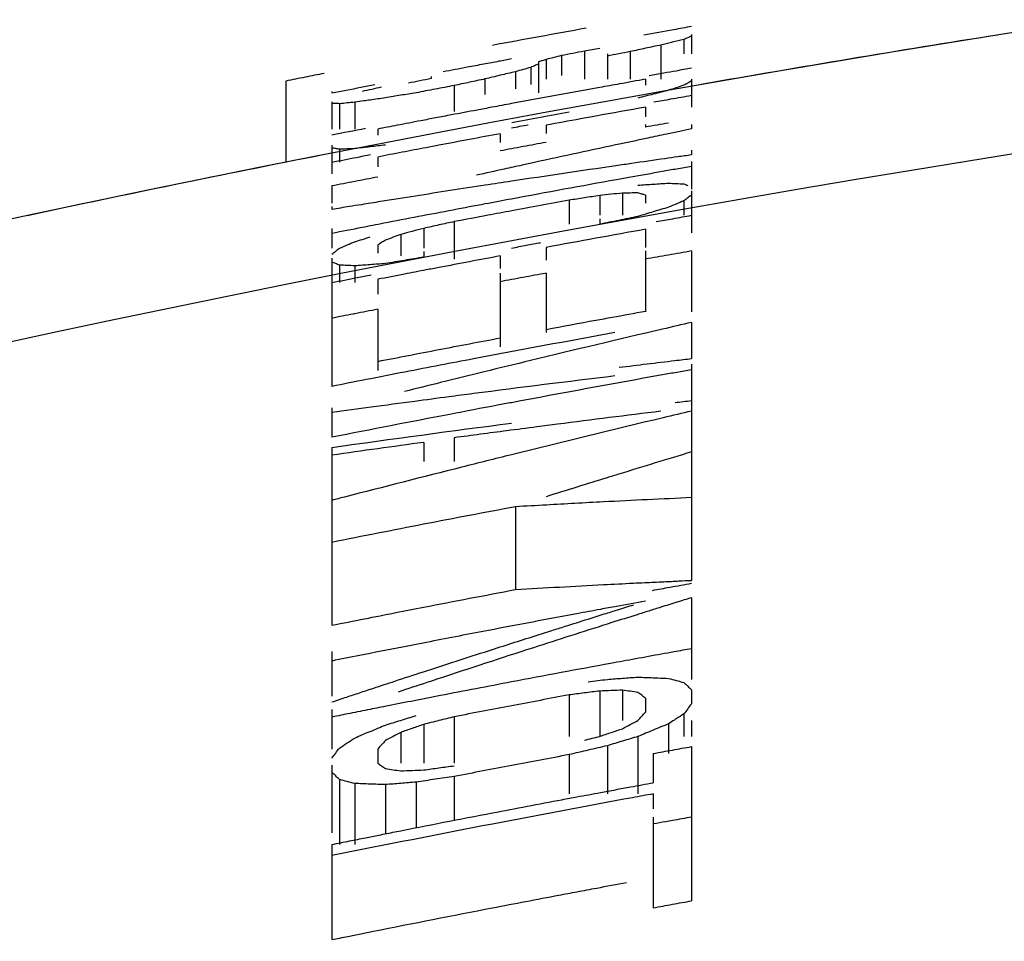
# Model space of a CAD drawing. Units: inches. Extents: x 2 to 13.3, y -4.6 to 11.7.
# Drawn here: x 12.8 to 12.9, y 10.7 to 10.8 of the extents above; entities that cross this region are included whole.
import ezdxf

# ---------------------------------------------------------------- set-up
doc = ezdxf.new("R2010")
doc.units = ezdxf.units.IN
doc.header["$LTSCALE"] = 1.21
doc.header["$MEASUREMENT"] = 0
doc.header["$PDMODE"] = 3
doc.header["$PDSIZE"] = 0.3125
doc.layers.get('0').update_dxf_attribs({"linetype": 'CONTINUOUS'})
doc.layers.get('Defpoints').update_dxf_attribs({"linetype": 'CONTINUOUS'})
doc.layers.add('AXIS', color=7, linetype='CONTINUOUS')
doc.layers.add('SURFACES', color=7, linetype='CONTINUOUS')
doc.styles.get("Standard").update_dxf_attribs({"font": 'txt', "width": 0.8})
doc.dimstyles.get("Standard").update_dxf_attribs({"dimtxt": 0.15625, "dimasz": 0.1875, "dimexe": 0.18, "dimexo": 0.0625, "dimgap": 0.09, "dimtad": 0, "dimtih": 1, "dimtoh": 1, "dimzin": 4, "dimdsep": 46, "dimtxsty": 'Standard', "dimcen": 0.09, "dimadec": 0, "dimazin": 0, "dimtp": 0.01, "dimtm": 0.01, "dimtfac": 1, "dimtofl": 0, "dimtmove": 0, "dimatfit": 3, "dimfxl": 0, "dimtolj": 1, "dimtzin": 4, "dimarcsym": 0})

# ---------------------------------------------------------------- blocks, each defined once
blk = doc.blocks.new('*D1')
at = {"color": 0, "lineweight": 0}
for p, q in [((10.64369, 7.81024), (10.64369, 11.62142)), ((13.27902, 11.11844), (13.27902, 11.62142)), ((10.83119, 11.49642), (11.57136, 11.49642)), ((13.09152, 11.49642), (12.35136, 11.49642))]:
    blk.add_line(p, q, dxfattribs=at)
for points in [[(10.83119, 11.52767), (10.83119, 11.46517), (10.64369, 11.49642)], [(13.09152, 11.52767), (13.09152, 11.46517), (13.27902, 11.49642)]]:
    blk.add_solid(points, dxfattribs=at)
at = {"layer": 'Defpoints', "color": 0, "lineweight": 0}
for p in [(10.64369, 11.49642), (13.27902, 10.81844), (10.64369, 7.51024)]:
    blk.add_point(p, dxfattribs=at)
at = {"color": 0, "lineweight": 0, "insert": (11.96136, 11.49642), "char_height": 0.25, "attachment_point": 5}
blk.add_mtext('\\A1;2.64', dxfattribs=at)

msp = doc.modelspace()

# ---------------------------------------------------------------- linework, layer by layer
at = {"color": 7, "linetype": 'Continuous'}
for start, end in [(99.00335, 99.93919), (101.14316, 102.07944)]:
    msp.add_arc((13.29222, 8.55079), 2.3, start, end, dxfattribs=at)
for points, start_tangent, end_tangent in [([(12.88409, 10.78717), (12.88827, 10.78793)], (1.967746, 0.357739), (1.968408, 0.354075)), ([(12.87583, 10.78565), (12.88205, 10.7868)], (1.966415, 0.364984), (1.967419, 0.359531)), ([(12.88205, 10.7868), (12.88409, 10.78717)], (1.967419, 0.359531), (1.967746, 0.357739)), ([(12.86242, 10.78312), (12.87008, 10.78458)], (1.964198, 0.376733), (1.965474, 0.370018)), ([(12.85476, 10.78164), (12.86242, 10.78312)], (1.962899, 0.383443), (1.964198, 0.376733)), ([(12.872, 10.75311), (12.883, 10.75372)], (1.996561, 0.117242), (1.997288, 0.104117)), ([(12.883, 10.75372), (12.88674, 10.75391)], (1.997288, 0.104117), (1.997515, 0.099661)), ([(12.88674, 10.75391), (12.88816, 10.75398)], (1.997515, 0.099661), (1.997599, 0.09797)), ([(12.88816, 10.75398), (12.89055, 10.75409)], (1.997599, 0.09797), (1.997737, 0.095115)), ([(12.89055, 10.75409), (12.89244, 10.75418)], (1.997737, 0.095115), (1.997843, 0.092867)), ([(12.89244, 10.75418), (12.89402, 10.75426)], (1.997843, 0.092867), (1.997929, 0.090987)), ([(12.8605, 10.7509), (12.872, 10.75311)], (1.96318, 0.381998), (1.965132, 0.371831)), ([(12.8531, 10.74945), (12.85701, 10.75022)], (1.961895, 0.388546), (1.962577, 0.385087)), ([(12.85701, 10.75022), (12.8605, 10.7509)], (1.962577, 0.385087), (1.96318, 0.381998)), ([(12.84902, 10.74864), (12.8531, 10.74945)], (1.961177, 0.392155), (1.961895, 0.388546)), ([(12.88216, 10.71578), (12.88589, 10.71647)], (1.966014, 0.367137), (1.966635, 0.363793)), ([(12.87742, 10.71489), (12.87969, 10.71531)], (1.965217, 0.371378), (1.965601, 0.369341)), ([(12.87969, 10.71531), (12.88216, 10.71578)], (1.965601, 0.369341), (1.966014, 0.367137)), ([(12.86911, 10.7133), (12.87742, 10.71489)], (1.963798, 0.378812), (1.965217, 0.371378)), ([(12.89162, 10.71375), (12.89402, 10.71418)], (1.967502, 0.359074), (1.967893, 0.35693)), ([(12.85423, 10.71038), (12.86911, 10.7133)], (1.961184, 0.392121), (1.963798, 0.378812)), ([(12.88923, 10.71331), (12.89162, 10.71375)], (1.96711, 0.361218), (1.967502, 0.359074)), ([(12.85264, 10.71006), (12.85423, 10.71038)], (1.960898, 0.393546), (1.961184, 0.392121)), ([(12.84902, 10.70933), (12.85101, 10.70973)], (1.960245, 0.396785), (1.960606, 0.394999)), ([(12.85101, 10.70973), (12.85264, 10.71006)], (1.960606, 0.394999), (1.960898, 0.393546))]:
    msp.add_spline(points, degree=3, dxfattribs=dict(at, start_tangent=start_tangent, end_tangent=end_tangent))
at = {"layer": 'AXIS', "color": 7, "linetype": 'Continuous'}
for p, q in [((12.89402, 10.82253), (12.89402, 10.82011)), ((12.89019, 10.82121), (12.89019, 10.81693)), ((12.89306, 10.82191), (12.89306, 10.82011)), ((12.88061, 10.82044), (12.88061, 10.81693)), ((12.88349, 10.82011), (12.88349, 10.81693)), ((12.88636, 10.82038), (12.88636, 10.81693)), ((12.87487, 10.81909), (12.87487, 10.81523)), ((12.87583, 10.8194), (12.87583, 10.81693)), ((12.87774, 10.81988), (12.87774, 10.81739)), ((12.872, 10.81787), (12.872, 10.81571)), ((12.87391, 10.81841), (12.87391, 10.81625)), ((12.84327, 10.8167), (12.84327, 10.80651)), ((12.86146, 10.81726), (12.86146, 10.81702)), ((12.86817, 10.81696), (12.86817, 10.81503)), ((12.88827, 10.81693), (12.88827, 10.81618)), ((12.89402, 10.81693), (12.89402, 10.81343)), ((12.84902, 10.8154), (12.84902, 10.81529)), ((12.86434, 10.81614), (12.86434, 10.8129)), ((12.84902, 10.8141), (12.84902, 10.8107)), ((12.84998, 10.81387), (12.84998, 10.8107)), ((12.85189, 10.81405), (12.85189, 10.8107)), ((12.88827, 10.81343), (12.88827, 10.81222)), ((12.85476, 10.8107), (12.85476, 10.80992)), ((12.87008, 10.81012), (12.87008, 10.80903)), ((12.87583, 10.81118), (12.87583, 10.81013)), ((12.88827, 10.81125), (12.88827, 10.81094)), ((12.89402, 10.81125), (12.89402, 10.81071)), ((12.84902, 10.8087), (12.84902, 10.80511)), ((12.84998, 10.80817), (12.84998, 10.80656)), ((12.89402, 10.80805), (12.89402, 10.80746)), ((12.85476, 10.8072), (12.85476, 10.80598)), ((12.89402, 10.80665), (12.89402, 10.8032)), ((12.84902, 10.80358), (12.84902, 10.80141)), ((12.89402, 10.80296), (12.89402, 10.79772)), ((12.8787, 10.8018), (12.8787, 10.79879)), ((12.88253, 10.80239), (12.88253, 10.79991)), ((12.8854, 10.80269), (12.8854, 10.79991)), ((12.88827, 10.80244), (12.88827, 10.80143)), ((12.89306, 10.80172), (12.89306, 10.79991)), ((12.84902, 10.80103), (12.84902, 10.80065)), ((12.86434, 10.79912), (12.86434, 10.79444)), ((12.88253, 10.79949), (12.88253, 10.79879)), ((12.84902, 10.79826), (12.84902, 10.7958)), ((12.86051, 10.79828), (12.86051, 10.7958)), ((12.88827, 10.79817), (12.88827, 10.7959)), ((12.85763, 10.79751), (12.85763, 10.79483)), ((12.85476, 10.79619), (12.85476, 10.79518)), ((12.86051, 10.79538), (12.86051, 10.79468)), ((12.87583, 10.7959), (12.87583, 10.79431)), ((12.88827, 10.79545), (12.88827, 10.78782)), ((12.89402, 10.79545), (12.89402, 10.78782)), ((12.84902, 10.79456), (12.84902, 10.77852)), ((12.87008, 10.79483), (12.87008, 10.79324)), ((12.84998, 10.79368), (12.84998, 10.7915)), ((12.85189, 10.79359), (12.85189, 10.7915)), ((12.85476, 10.79191), (12.85476, 10.79007)), ((12.87008, 10.79268), (12.87008, 10.78345)), ((12.87583, 10.79268), (12.87583, 10.78524)), ((12.85476, 10.78816), (12.85476, 10.7805)), ((12.89402, 10.78652), (12.89402, 10.782)), ((12.89402, 10.7813), (12.89402, 10.75426)), ((12.84902, 10.77585), (12.84902, 10.77215)), ((12.86434, 10.77209), (12.86434, 10.76911)), ((12.84902, 10.77088), (12.84902, 10.74864)), ((12.86051, 10.77151), (12.86051, 10.76911)), ((12.872, 10.76346), (12.872, 10.75311)), ((12.89402, 10.75209), (12.89402, 10.74188)), ((12.84902, 10.74537), (12.84902, 10.73976)), ((12.8787, 10.73993), (12.8787, 10.73474)), ((12.88253, 10.74042), (12.88253, 10.73474)), ((12.8854, 10.74052), (12.8854, 10.73673)), ((12.89402, 10.74057), (12.89402, 10.73883)), ((12.88827, 10.73953), (12.88827, 10.73779)), ((12.84902, 10.73811), (12.84902, 10.73316)), ((12.89306, 10.73755), (12.89306, 10.73474)), ((12.86051, 10.73624), (12.86051, 10.73141)), ((12.86434, 10.7372), (12.86434, 10.73141)), ((12.89115, 10.73632), (12.89115, 10.73261)), ((12.89402, 10.73673), (12.89402, 10.73474)), ((12.85763, 10.73525), (12.85763, 10.73141)), ((12.88732, 10.73473), (12.88732, 10.72755)), ((12.85476, 10.73316), (12.85476, 10.73141)), ((12.88349, 10.73358), (12.88349, 10.72755)), ((12.88923, 10.73261), (12.88923, 10.72894)), ((12.89402, 10.73347), (12.89402, 10.71418)), ((12.8787, 10.73246), (12.8787, 10.72755)), ((12.84902, 10.73114), (12.84902, 10.7227)), ((12.84998, 10.72935), (12.84998, 10.72123)), ((12.85189, 10.72885), (12.85189, 10.72123)), ((12.85955, 10.72902), (12.85955, 10.7233)), ((12.86434, 10.72973), (12.86434, 10.72424)), ((12.85572, 10.72871), (12.85572, 10.72254)), ((12.88923, 10.72755), (12.88923, 10.72568)), ((12.88923, 10.72466), (12.88923, 10.71331)), ((12.84902, 10.72123), (12.84902, 10.70933))]:
    msp.add_line(p, q, dxfattribs=at)
for points, start_tangent, end_tangent in [([(12.88084, 10.82331), (12.86911, 10.82116)], (-1.968018, -0.356235), (-1.966153, -0.366392)), ([(12.89178, 10.82312), (12.88805, 10.82246)], (-1.969672, -0.346977), (-1.9691, -0.350206)), ([(12.89402, 10.82352), (12.89178, 10.82312)], (-1.970012, -0.345038), (-1.969672, -0.346977)), ([(12.89019, 10.82121), (12.88827, 10.8208)], (-1.955504, -0.419527), (-1.955026, -0.421751)), ([(12.89152, 10.82153), (12.89019, 10.82121)], (-1.943686, -0.471257), (-1.943107, -0.473641)), ([(12.89306, 10.82191), (12.89162, 10.82156), (12.89152, 10.82153)], (-1.944355, -0.46849), (-1.943686, -0.471257)), ([(12.89402, 10.82231), (12.89354, 10.82211), (12.89306, 10.82191)], (-1.848482, -0.76362), (-1.843627, -0.775267)), ([(12.88061, 10.82044), (12.87918, 10.82016), (12.87774, 10.81988)], (-1.962647, -0.384731), (-1.962125, -0.387384)), ([(12.88253, 10.82079), (12.88157, 10.82062), (12.88061, 10.82044)], (-1.96823, -0.355064), (-1.96793, -0.356724)), ([(12.88636, 10.82038), (12.88492, 10.8201), (12.88349, 10.81982)], (-1.96277, -0.384101), (-1.962249, -0.386753)), ([(12.88827, 10.8208), (12.88636, 10.82038)], (-1.955026, -0.421751), (-1.954545, -0.423974)), ([(12.86802, 10.81881), (12.86596, 10.81842)], (-1.965933, -0.367568), (-1.965599, -0.369349)), ([(12.86993, 10.81917), (12.86802, 10.81881)], (-1.966243, -0.365907), (-1.965933, -0.367568)), ([(12.8715, 10.81946), (12.86993, 10.81917)], (-1.966495, -0.364552), (-1.966243, -0.365907)), ([(12.87487, 10.81882), (12.87439, 10.81862)], (-1.841688, -0.779863), (-1.83923, -0.785642)), ([(12.87583, 10.8194), (12.87535, 10.81925), (12.87487, 10.81909)], (-1.905036, -0.608966), (-1.903399, -0.614063)), ([(12.87678, 10.81964), (12.87583, 10.8194)], (-1.940061, -0.485967), (-1.939571, -0.487917)), ([(12.87774, 10.81988), (12.87678, 10.81964)], (-1.940549, -0.484016), (-1.940061, -0.485967)), ([(12.84806, 10.81766), (12.84567, 10.81718)], (-1.962006, -0.387985), (-1.961554, -0.390266)), ([(12.86596, 10.81842), (12.86295, 10.81785)], (-1.965599, -0.369349), (-1.965107, -0.371958)), ([(12.872, 10.81787), (12.87008, 10.81742)], (-1.946672, -0.458767), (-1.946044, -0.461424)), ([(12.87295, 10.81814), (12.872, 10.81787)], (-1.923652, -0.547322), (-1.922861, -0.550097)), ([(12.87391, 10.81841), (12.87295, 10.81814)], (-1.92444, -0.544545), (-1.923652, -0.547322)), ([(12.87439, 10.81862), (12.87391, 10.81841)], (-1.83923, -0.785643), (-1.83676, -0.791399)), ([(12.88871, 10.8174), (12.89055, 10.81773)], (1.969108, 0.350164), (1.969391, 0.348569)), ([(12.89055, 10.81773), (12.89211, 10.818)], (1.969391, 0.348569), (1.96963, 0.347214)), ([(12.89211, 10.818), (12.89402, 10.81834)], (1.96963, 0.347214), (1.969921, 0.345562)), ([(12.84567, 10.81718), (12.84327, 10.8167)], (-1.961554, -0.390266), (-1.961098, -0.392547)), ([(12.86146, 10.81702), (12.86003, 10.81672), (12.85859, 10.81643)], (-1.959452, -0.400684), (-1.958908, -0.403335)), ([(12.86625, 10.81655), (12.86434, 10.81614)], (-1.955801, -0.41814), (-1.955393, -0.420046)), ([(12.86817, 10.81696), (12.86625, 10.81655)], (-1.956208, -0.416233), (-1.955801, -0.41814)), ([(12.87008, 10.81742), (12.86817, 10.81696)], (-1.946044, -0.461423), (-1.945413, -0.464078)), ([(12.88501, 10.81634), (12.88253, 10.8159)], (-1.968526, -0.353417), (-1.968139, -0.355571)), ([(12.88827, 10.81693), (12.88501, 10.81634)], (-1.969032, -0.350588), (-1.968526, -0.353417)), ([(12.89354, 10.81644), (12.89306, 10.81618)], (-1.751842, -0.96491), (-1.749079, -0.969908)), ([(12.89402, 10.81671), (12.89354, 10.81644)], (-1.754598, -0.959888), (-1.751842, -0.964909)), ([(12.85263, 10.81588), (12.84902, 10.81517)], (-1.963395, -0.380896), (-1.962784, -0.384029)), ([(12.85441, 10.81622), (12.85263, 10.81588)], (-1.963693, -0.379354), (-1.963395, -0.380896)), ([(12.85285, 10.81544), (12.85524, 10.81597)], (1.953411, 0.429169), (1.953963, 0.426646)), ([(12.85955, 10.81523), (12.85763, 10.81492)], (-1.973354, -0.325382), (-1.973033, -0.327321)), ([(12.86194, 10.81569), (12.85955, 10.81523)], (-1.964901, -0.373045), (-1.964506, -0.37512)), ([(12.86434, 10.81614), (12.86194, 10.81569)], (-1.965294, -0.37097), (-1.964901, -0.373045)), ([(12.88253, 10.8159), (12.87151, 10.81388)], (-1.968139, -0.35557), (-1.966386, -0.365139)), ([(12.88923, 10.81506), (12.88732, 10.81457)], (-1.937924, -0.494419), (-1.937251, -0.497049)), ([(12.89115, 10.81555), (12.88923, 10.81506)], (-1.938594, -0.491787), (-1.937924, -0.494419)), ([(12.8921, 10.81586), (12.89115, 10.81555)], (-1.89985, -0.624956), (-1.898964, -0.627643)), ([(12.89306, 10.81618), (12.8921, 10.81586)], (-1.900733, -0.622266), (-1.89985, -0.624956)), ([(12.8495, 10.81389), (12.84902, 10.81391)], (-1.997714, 0.095589), (-1.998053, 0.088236)), ([(12.84998, 10.81387), (12.8495, 10.81389)], (-1.997349, 0.102937), (-1.997714, 0.095588)), ([(12.85093, 10.81396), (12.84998, 10.81387)], (-1.99103, -0.189206), (-1.990739, -0.192247)), ([(12.85189, 10.81405), (12.85093, 10.81396)], (-1.991317, -0.186163), (-1.99103, -0.189205)), ([(12.85303, 10.81422), (12.85189, 10.81405)], (-1.979829, -0.283334), (-1.979592, -0.284983)), ([(12.85572, 10.8146), (12.8538, 10.81433), (12.85303, 10.81422)], (-1.980379, -0.279461), (-1.979829, -0.283333)), ([(12.85763, 10.81492), (12.85572, 10.8146)], (-1.973033, -0.327321), (-1.972711, -0.32926)), ([(12.87151, 10.81388), (12.86905, 10.81342)], (-1.966386, -0.365139), (-1.965989, -0.367273)), ([(12.88931, 10.81409), (12.89139, 10.81446)], (1.969137, 0.349998), (1.969457, 0.348193)), ([(12.89139, 10.81446), (12.89402, 10.81492)], (1.969457, 0.348193), (1.96986, 0.345909)), ([(12.86718, 10.81307), (12.86398, 10.81247)], (-1.965685, -0.368895), (-1.965161, -0.371673)), ([(12.86905, 10.81342), (12.86718, 10.81307)], (-1.965989, -0.367273), (-1.965685, -0.368895)), ([(12.8787, 10.81279), (12.87152, 10.81147)], (-1.967488, -0.35915), (-1.96634, -0.365389)), ([(12.88827, 10.81343), (12.88205, 10.81232)], (-1.968968, -0.350947), (-1.967997, -0.356355)), ([(12.86016, 10.81174), (12.85719, 10.81117)], (-1.964532, -0.374985), (-1.964039, -0.37756)), ([(12.862, 10.81209), (12.86016, 10.81174)], (-1.964836, -0.373389), (-1.964532, -0.374985)), ([(12.86398, 10.81247), (12.862, 10.81209)], (-1.965161, -0.371673), (-1.964836, -0.373389)), ([(12.88012, 10.81197), (12.87583, 10.81118)], (-1.967693, -0.358026), (-1.96701, -0.36176)), ([(12.88205, 10.81232), (12.88012, 10.81197)], (-1.967997, -0.356355), (-1.967693, -0.358026)), ([(12.89114, 10.81145), (12.88827, 10.81094)], (-1.969366, -0.348707), (-1.968922, -0.351204)), ([(12.84902, 10.80998), (12.85324, 10.8108)], (1.96267, 0.384611), (1.963384, 0.38095)), ([(12.85719, 10.81117), (12.85476, 10.8107)], (-1.964039, -0.37756), (-1.963632, -0.37967)), ([(12.87008, 10.81012), (12.86242, 10.80867)], (-1.966086, -0.36675), (-1.964833, -0.373406)), ([(12.8715, 10.81085), (12.87358, 10.81124)], (1.966324, 0.36547), (1.96666, 0.363659)), ([(12.89254, 10.8104), (12.89091, 10.81006)], (-1.957699, -0.409164), (-1.957383, -0.410674)), ([(12.89402, 10.81071), (12.89254, 10.8104)], (-1.957984, -0.407796), (-1.957699, -0.409164)), ([(12.87583, 10.80903), (12.87295, 10.8085)], (-1.966968, -0.361988), (-1.966507, -0.364485)), ([(12.88683, 10.8092), (12.8852, 10.80885)], (-1.956589, -0.41444), (-1.956268, -0.415949)), ([(12.88857, 10.80956), (12.88683, 10.8092)], (-1.956928, -0.412837), (-1.956589, -0.41444)), ([(12.89091, 10.81006), (12.88857, 10.80956)], (-1.957383, -0.410674), (-1.956928, -0.412837)), ([(12.8495, 10.80826), (12.84902, 10.80835)], (-1.968317, 0.35458), (-1.969576, 0.347522)), ([(12.84998, 10.80817), (12.8495, 10.80826)], (-1.967035, 0.361624), (-1.968317, 0.35458)), ([(12.85093, 10.80821), (12.84998, 10.80817)], (-1.998212, -0.084544), (-1.99808, -0.087621)), ([(12.85189, 10.80825), (12.85093, 10.80821)], (-1.99834, -0.081468), (-1.998212, -0.084544)), ([(12.8538, 10.80848), (12.85189, 10.80825)], (-1.986598, -0.231145), (-1.986272, -0.233931)), ([(12.85572, 10.8087), (12.8538, 10.80848)], (-1.98692, -0.228359), (-1.986598, -0.231145)), ([(12.85781, 10.80779), (12.85476, 10.8072)], (-1.964068, -0.377408), (-1.963557, -0.380058)), ([(12.8608, 10.80837), (12.85781, 10.80779)], (-1.964566, -0.37481), (-1.964068, -0.377408)), ([(12.86242, 10.80867), (12.8608, 10.80837)], (-1.964833, -0.373406), (-1.964566, -0.37481)), ([(12.87295, 10.8085), (12.87008, 10.80796)], (-1.966507, -0.364485), (-1.966043, -0.366982)), ([(12.8852, 10.80885), (12.87437, 10.80652)], (-1.956268, -0.415949), (-1.954114, -0.425955)), ([(12.84902, 10.80656), (12.8521, 10.80716)], (1.962595, 0.384996), (1.963118, 0.382319)), ([(12.8521, 10.80716), (12.85386, 10.8075)], (1.963118, 0.382319), (1.963416, 0.380786)), ([(12.87437, 10.80652), (12.87282, 10.80618)], (-1.954114, -0.425955), (-1.9538, -0.427394)), ([(12.88653, 10.80639), (12.88453, 10.8061)], (-1.979571, -0.285129), (-1.979298, -0.287016)), ([(12.8907, 10.80699), (12.88653, 10.80639)], (-1.980134, -0.281192), (-1.979571, -0.285129)), ([(12.8923, 10.80722), (12.8907, 10.80699)], (-1.980348, -0.27968), (-1.980134, -0.281192)), ([(12.89402, 10.80746), (12.8923, 10.80722)], (-1.980576, -0.27806), (-1.980348, -0.27968)), ([(12.87059, 10.80569), (12.86711, 10.80492)], (-1.953348, -0.429453), (-1.95264, -0.432663)), ([(12.87282, 10.80618), (12.87059, 10.80569)], (-1.9538, -0.427394), (-1.953348, -0.429453)), ([(12.88453, 10.8061), (12.8715, 10.80417)], (-1.979298, -0.287016), (-1.977476, -0.299312)), ([(12.89036, 10.80538), (12.88642, 10.80468)], (-1.969137, -0.349998), (-1.968523, -0.353434)), ([(12.89216, 10.8057), (12.89036, 10.80538)], (-1.969415, -0.348431), (-1.969137, -0.349998)), ([(12.89402, 10.80603), (12.89216, 10.8057)], (-1.969701, -0.346814), (-1.969415, -0.348431)), ([(12.85189, 10.80414), (12.84902, 10.80358)], (-1.963018, -0.382834), (-1.962529, -0.385331)), ([(12.85476, 10.8047), (12.85189, 10.80414)], (-1.963503, -0.380336), (-1.963018, -0.382834)), ([(12.8715, 10.80417), (12.86819, 10.80367)], (-1.977476, -0.299312), (-1.977001, -0.302435)), ([(12.88463, 10.80436), (12.8715, 10.80195)], (-1.968244, -0.354986), (-1.966147, -0.366425)), ([(12.88642, 10.80468), (12.88463, 10.80436)], (-1.968523, -0.353434), (-1.968244, -0.354986)), ([(12.88923, 10.80381), (12.89115, 10.80393)], (1.995645, 0.13191), (1.995829, 0.129097)), ([(12.89115, 10.80393), (12.8921, 10.80389)], (1.997691, -0.096073), (1.997541, -0.099149)), ([(12.86383, 10.803), (12.85512, 10.80163)], (-1.976367, -0.306549), (-1.975075, -0.314769)), ([(12.86819, 10.80367), (12.86383, 10.803)], (-1.977001, -0.302435), (-1.976367, -0.306549)), ([(12.88636, 10.8027), (12.8854, 10.80269)], (-1.999919, -0.01795), (-1.999899, -0.02006)), ([(12.88732, 10.80271), (12.88636, 10.8027)], (-1.999937, -0.015839), (-1.999919, -0.01795)), ([(12.88732, 10.80368), (12.88923, 10.80381)], (1.995457, 0.134723), (1.995645, 0.131911)), ([(12.88779, 10.80257), (12.88732, 10.80271)], (-1.92588, 0.539433), (-1.927104, 0.535043)), ([(12.8921, 10.80389), (12.89306, 10.80384)], (1.997541, -0.099149), (1.997386, -0.102224)), ([(12.89306, 10.80384), (12.89354, 10.80365)], (1.861481, -0.73136), (1.859117, -0.737349)), ([(12.85512, 10.80163), (12.85271, 10.80124)], (-1.975075, -0.314769), (-1.974712, -0.317039)), ([(12.8715, 10.80195), (12.86822, 10.80133)], (-1.966147, -0.366425), (-1.965612, -0.369281)), ([(12.8787, 10.8018), (12.87152, 10.80047)], (-1.967276, -0.360311), (-1.96612, -0.366569)), ([(12.88061, 10.80209), (12.8787, 10.8018)], (-1.976668, -0.304603), (-1.976398, -0.306351)), ([(12.88253, 10.80239), (12.88061, 10.80209)], (-1.976937, -0.302854), (-1.976668, -0.304603)), ([(12.88396, 10.80254), (12.88253, 10.80239)], (-1.988992, -0.209548), (-1.988819, -0.211187)), ([(12.8854, 10.80269), (12.88396, 10.80254)], (-1.989164, -0.20791), (-1.988992, -0.209548)), ([(12.88827, 10.80244), (12.88779, 10.80257)], (-1.924647, 0.543815), (-1.92588, 0.539433)), ([(12.89306, 10.80172), (12.8921, 10.80132)], (-1.847058, -0.767058), (-1.846013, -0.769568)), ([(12.89354, 10.80209), (12.89306, 10.80172)], (-1.585197, -1.219488), (-1.582297, -1.223248)), ([(12.89402, 10.80245), (12.89354, 10.80209)], (-1.588097, -1.215708), (-1.585196, -1.219489)), ([(12.8512, 10.801), (12.84902, 10.80065)], (-1.974483, -0.318463), (-1.974149, -0.320524)), ([(12.85271, 10.80124), (12.8512, 10.801)], (-1.974712, -0.317039), (-1.974483, -0.318463)), ([(12.86418, 10.80057), (12.85551, 10.79891)], (-1.964949, -0.372796), (-1.9635, -0.380351)), ([(12.86822, 10.80133), (12.86418, 10.80057)], (-1.965612, -0.369281), (-1.964949, -0.372796)), ([(12.87152, 10.80047), (12.86852, 10.79991)], (-1.96612, -0.366569), (-1.965631, -0.369179)), ([(12.88923, 10.80035), (12.88732, 10.79977)], (-1.915908, -0.573843), (-1.915134, -0.576421)), ([(12.89115, 10.80092), (12.88923, 10.80035)], (-1.916679, -0.571263), (-1.915908, -0.573843)), ([(12.8921, 10.80132), (12.89115, 10.80092)], (-1.846013, -0.769568), (-1.844967, -0.772073)), ([(12.86434, 10.79912), (12.86242, 10.7987)], (-1.954143, -0.425823), (-1.953768, -0.427542)), ([(12.86852, 10.79991), (12.86434, 10.79912)], (-1.965631, -0.369179), (-1.964944, -0.372823)), ([(12.88492, 10.79928), (12.88253, 10.79879)], (-1.959312, -0.401367), (-1.958876, -0.403492)), ([(12.88732, 10.79977), (12.88492, 10.79928)], (-1.959746, -0.399242), (-1.959312, -0.401367)), ([(12.88961, 10.79912), (12.89166, 10.79949)], (1.968909, 0.351282), (1.969227, 0.349494)), ([(12.89166, 10.79949), (12.89402, 10.79991)], (1.969227, 0.349494), (1.96959, 0.34744)), ([(12.8528, 10.79838), (12.84902, 10.79764)], (-1.963043, -0.382703), (-1.962397, -0.386001)), ([(12.85551, 10.79891), (12.8528, 10.79838)], (-1.9635, -0.380351), (-1.963043, -0.382703)), ([(12.85907, 10.7979), (12.85763, 10.79751)], (-1.931982, -0.51715), (-1.931566, -0.518704)), ([(12.86051, 10.79828), (12.85907, 10.7979)], (-1.932398, -0.515596), (-1.931982, -0.51715)), ([(12.86242, 10.7987), (12.86051, 10.79828)], (-1.953768, -0.427542), (-1.953391, -0.42926)), ([(12.88827, 10.79817), (12.88205, 10.79704)], (-1.968686, -0.352526), (-1.967706, -0.357958)), ([(12.85093, 10.79621), (12.85189, 10.79661)], (1.841897, 0.779369), (1.842953, 0.776868)), ([(12.85189, 10.79661), (12.8538, 10.7972)], (1.91112, 0.589594), (1.911912, 0.587021)), ([(12.85572, 10.79681), (12.85524, 10.7965)], (-1.675779, -1.09168), (-1.673854, -1.094629)), ([(12.85668, 10.79716), (12.85572, 10.79681)], (-1.8792, -0.684548), (-1.878537, -0.686367)), ([(12.85763, 10.79751), (12.85668, 10.79716)], (-1.879863, -0.682728), (-1.8792, -0.684548)), ([(12.88205, 10.79704), (12.87583, 10.7959)], (-1.967706, -0.357958), (-1.966711, -0.363387)), ([(12.84902, 10.79506), (12.8495, 10.79543)], (1.580929, 1.225016), (1.583835, 1.221257)), ([(12.8495, 10.79543), (12.84998, 10.7958)], (1.583834, 1.221257), (1.586741, 1.217478)), ([(12.84998, 10.7958), (12.85093, 10.79621)], (1.840838, 0.781866), (1.841897, 0.779369)), ([(12.85524, 10.7965), (12.85476, 10.79619)], (-1.673854, -1.094629), (-1.671927, -1.09757)), ([(12.8715, 10.79582), (12.87333, 10.79616)], (1.966023, 0.367086), (1.966321, 0.365487)), ([(12.87333, 10.79616), (12.87513, 10.79649)], (1.966321, 0.365486), (1.966613, 0.363914)), ([(12.89402, 10.79545), (12.89114, 10.79494)], (-1.96951, -0.347897), (-1.969065, -0.350406)), ([(12.85811, 10.79428), (12.85572, 10.79387)], (-1.972221, -0.332181), (-1.971857, -0.334336)), ([(12.86051, 10.79468), (12.85811, 10.79428)], (-1.972583, -0.330025), (-1.972221, -0.332181)), ([(12.87008, 10.79483), (12.86242, 10.79338)], (-1.965778, -0.368399), (-1.964513, -0.375084)), ([(12.89114, 10.79494), (12.88827, 10.79443)], (-1.969065, -0.350406), (-1.968617, -0.352915)), ([(12.8495, 10.79387), (12.84902, 10.79406)], (-1.858505, 0.738891), (-1.86088, 0.73289)), ([(12.84998, 10.79368), (12.8495, 10.79387)], (-1.856117, 0.74487), (-1.858505, 0.738891)), ([(12.85093, 10.79364), (12.84998, 10.79368)], (-1.998051, 0.088277), (-1.998185, 0.085186)), ([(12.85189, 10.79359), (12.85093, 10.79364)], (-1.997912, 0.091366), (-1.998051, 0.088276)), ([(12.8538, 10.79373), (12.85189, 10.79359)], (-1.994613, -0.146688), (-1.994404, -0.149511)), ([(12.85572, 10.79387), (12.8538, 10.79373)], (-1.994819, -0.143864), (-1.994613, -0.146688)), ([(12.86082, 10.79308), (12.85809, 10.79255)], (-1.964245, -0.376483), (-1.963789, -0.378858)), ([(12.86242, 10.79338), (12.86082, 10.79308)], (-1.964513, -0.375084), (-1.964245, -0.376484)), ([(12.84902, 10.7915), (12.85217, 10.79212)], (1.96226, 0.386696), (1.962801, 0.383944)), ([(12.85217, 10.79212), (12.85394, 10.79247)], (1.962801, 0.383944), (1.963101, 0.382405)), ([(12.85809, 10.79255), (12.85476, 10.79191)], (-1.963789, -0.378858), (-1.963226, -0.381765)), ([(12.87295, 10.79214), (12.87008, 10.79161)], (-1.966181, -0.366241), (-1.965712, -0.368749)), ([(12.87583, 10.79268), (12.87295, 10.79214)], (-1.966647, -0.363732), (-1.966181, -0.366241)), ([(12.85476, 10.78816), (12.85189, 10.7876), (12.85169, 10.78756)], (-1.963144, -0.382186), (-1.962619, -0.384873)), ([(12.85169, 10.78756), (12.84902, 10.78704)], (-1.962619, -0.384873), (-1.96216, -0.387203)), ([(12.89038, 10.78567), (12.87389, 10.78175)], (-1.947587, -0.454867), (-1.943945, -0.470188)), ([(12.89402, 10.78652), (12.89038, 10.78567)], (-1.948373, -0.451489), (-1.947587, -0.454867)), ([(12.88444, 10.78524), (12.86672, 10.78195)], (-1.967852, -0.357155), (-1.964971, -0.372677)), ([(12.86672, 10.78195), (12.86258, 10.78116)], (-1.964971, -0.372677), (-1.964281, -0.3763)), ([(12.89194, 10.78175), (12.89402, 10.782)], (1.985588, 0.239664), (1.985828, 0.23767)), ([(12.86258, 10.78116), (12.85816, 10.78031)], (-1.964281, -0.3763), (-1.963536, -0.380167)), ([(12.87389, 10.78175), (12.86809, 10.78034)], (-1.943945, -0.470188), (-1.942634, -0.475575)), ([(12.88498, 10.7809), (12.89194, 10.78175)], (1.984768, 0.246362), (1.985588, 0.239664)), ([(12.89402, 10.7806), (12.8922, 10.78027)], (-1.969238, -0.349429), (-1.968955, -0.351023)), ([(12.85331, 10.77936), (12.84902, 10.77852)], (-1.962708, -0.38442), (-1.961968, -0.388175)), ([(12.85816, 10.78031), (12.85331, 10.77936)], (-1.963536, -0.380167), (-1.962708, -0.38442)), ([(12.86809, 10.78034), (12.86263, 10.77899)], (-1.942634, -0.475575), (-1.941386, -0.480644)), ([(12.88444, 10.77982), (12.86672, 10.77761)], (-1.985678, -0.23892), (-1.983529, -0.256153)), ([(12.89037, 10.77995), (12.8715, 10.77648)], (-1.968668, -0.352625), (-1.96563, -0.369185)), ([(12.8922, 10.78027), (12.89037, 10.77995)], (-1.968955, -0.351023), (-1.968668, -0.352625)), ([(12.86263, 10.77899), (12.85812, 10.77787)], (-1.941386, -0.480644), (-1.940345, -0.48483)), ([(12.86365, 10.77721), (12.85938, 10.77664)], (-1.983141, -0.259134), (-1.982594, -0.263289)), ([(12.86672, 10.77761), (12.86365, 10.77721)], (-1.983529, -0.256153), (-1.983141, -0.259134)), ([(12.85392, 10.77591), (12.84902, 10.77524)], (-1.981882, -0.268596), (-1.98123, -0.273365)), ([(12.85938, 10.77664), (12.85392, 10.77591)], (-1.982594, -0.263289), (-1.981882, -0.268596)), ([(12.86975, 10.77616), (12.86377, 10.77502)], (-1.965342, -0.370715), (-1.964345, -0.375963)), ([(12.8715, 10.77648), (12.86975, 10.77616)], (-1.96563, -0.369185), (-1.965342, -0.370715)), ([(12.89196, 10.7765), (12.89402, 10.77675)], (1.985652, 0.239133), (1.985889, 0.23716)), ([(12.86377, 10.77502), (12.84902, 10.77215)], (-1.964345, -0.375963), (-1.961824, -0.388904)), ([(12.89048, 10.77459), (12.87149, 10.76997)], (-1.945426, -0.464023), (-1.941158, -0.481568)), ([(12.89019, 10.77541), (12.87726, 10.77379)], (-1.985271, -0.242276), (-1.983726, -0.254619)), ([(12.89402, 10.77543), (12.89048, 10.77459)], (-1.946203, -0.460752), (-1.945426, -0.464023)), ([(12.84902, 10.77088), (12.8715, 10.77393)], (1.98027, 0.280231), (1.983196, 0.258712)), ([(12.87468, 10.77345), (12.87089, 10.77296)], (-1.983409, -0.257081), (-1.982936, -0.260697)), ([(12.87726, 10.77379), (12.87468, 10.77345)], (-1.983726, -0.254619), (-1.983409, -0.257081)), ([(12.87089, 10.77296), (12.86434, 10.77209)], (-1.982936, -0.260697), (-1.982104, -0.266951)), ([(12.85476, 10.77072), (12.84902, 10.76991)], (-1.98086, -0.276032), (-1.980088, -0.281514)), ([(12.86051, 10.77151), (12.85476, 10.77072)], (-1.981617, -0.270547), (-1.98086, -0.276032)), ([(12.87149, 10.76997), (12.86527, 10.76841)], (-1.941158, -0.481568), (-1.939722, -0.487317)), ([(12.89402, 10.77032), (12.88492, 10.76754)], (-1.914283, -0.579243), (-1.911278, -0.589082)), ([(12.86527, 10.76841), (12.85059, 10.76467)], (-1.939722, -0.487317), (-1.936269, -0.500863)), ([(12.88347, 10.7671), (12.87583, 10.76472)], (-1.910795, -0.590644), (-1.908225, -0.598896)), ([(12.88492, 10.76754), (12.88347, 10.7671)], (-1.911278, -0.589082), (-1.910795, -0.590644)), ([(12.85059, 10.76467), (12.84902, 10.76426)], (-1.936269, -0.500863), (-1.935892, -0.502315)), ([(12.89402, 10.7646), (12.883, 10.76407)], (-1.997965, -0.090198), (-1.997332, -0.103272)), ([(12.872, 10.76346), (12.8605, 10.76127), (12.84902, 10.75901)], (-1.965443, -0.370183), (-1.961524, -0.390417)), ([(12.87588, 10.76368), (12.872, 10.76346)], (-1.996877, -0.111726), (-1.996613, -0.116341)), ([(12.883, 10.76407), (12.87588, 10.76368)], (-1.997332, -0.103272), (-1.996877, -0.111726)), ([(12.89133, 10.75341), (12.89402, 10.7539)], (1.968315, 0.354591), (1.968742, 0.352216)), ([(12.88912, 10.75301), (12.89133, 10.75341)], (1.967962, 0.356549), (1.968315, 0.354591)), ([(12.88466, 10.751), (12.88262, 10.75063)], (-1.96722, -0.36062), (-1.966889, -0.36242)), ([(12.88827, 10.75166), (12.88466, 10.751)], (-1.967803, -0.357423), (-1.96722, -0.36062)), ([(12.88479, 10.75058), (12.88682, 10.75121)], (1.909446, 0.594993), (1.9101, 0.592889)), ([(12.89218, 10.75152), (12.8902, 10.7509)], (-1.909385, -0.595188), (-1.90874, -0.597254)), ([(12.89402, 10.75209), (12.89218, 10.75152)], (-1.909982, -0.593269), (-1.909385, -0.595188)), ([(12.87967, 10.75008), (12.86863, 10.748)], (-1.966406, -0.36503), (-1.964568, -0.374796)), ([(12.88262, 10.75063), (12.87967, 10.75008)], (-1.966889, -0.36242), (-1.966406, -0.36503)), ([(12.88108, 10.74942), (12.88311, 10.75006)], (1.908246, 0.59883), (1.908905, 0.596727)), ([(12.88311, 10.75006), (12.88479, 10.75058)], (1.908905, 0.596727), (1.909446, 0.594993)), ([(12.8872, 10.74996), (12.88405, 10.74897)], (-1.907758, -0.600384), (-1.906724, -0.603659)), ([(12.88866, 10.75042), (12.8872, 10.74996)], (-1.908236, -0.598861), (-1.907758, -0.600384)), ([(12.8902, 10.7509), (12.88866, 10.75042)], (-1.90874, -0.597254), (-1.908236, -0.598861)), ([(12.88405, 10.74897), (12.87485, 10.74603)], (-1.906724, -0.603659), (-1.903664, -0.613241)), ([(12.87656, 10.74799), (12.87819, 10.74851)], (1.906774, 0.603501), (1.907305, 0.60182)), ([(12.87819, 10.74851), (12.88108, 10.74942)], (1.907305, 0.60182), (1.908246, 0.59883)), ([(12.86863, 10.748), (12.8613, 10.74659)], (-1.964568, -0.374796), (-1.963321, -0.381274)), ([(12.86863, 10.74546), (12.87444, 10.74732)], (1.904162, 0.611692), (1.906078, 0.605694)), ([(12.87444, 10.74732), (12.87656, 10.74799)], (1.906078, 0.605694), (1.906774, 0.603501)), ([(12.8613, 10.74659), (12.85787, 10.74592)], (-1.963321, -0.381274), (-1.962729, -0.384309)), ([(12.87485, 10.74603), (12.86312, 10.74221)], (-1.903664, -0.613241), (-1.899692, -0.625436)), ([(12.85248, 10.74486), (12.84902, 10.74417)], (-1.961789, -0.389081), (-1.96118, -0.39214)), ([(12.85787, 10.74592), (12.85248, 10.74486)], (-1.962729, -0.384309), (-1.961789, -0.389081)), ([(12.86049, 10.74283), (12.86863, 10.74546)], (1.901447, 0.620079), (1.904162, 0.611692)), ([(12.89026, 10.74503), (12.88704, 10.74444)], (-1.967986, -0.356413), (-1.967469, -0.35926)), ([(12.89183, 10.74531), (12.89026, 10.74503)], (-1.968239, -0.355017), (-1.967986, -0.356413)), ([(12.89402, 10.74571), (12.89183, 10.74531)], (-1.968587, -0.35308), (-1.968238, -0.355017)), ([(12.8839, 10.74387), (12.8715, 10.74155)], (-1.966957, -0.362051), (-1.964903, -0.373039)), ([(12.88704, 10.74444), (12.8839, 10.74387)], (-1.967469, -0.35926), (-1.966957, -0.362051)), ([(12.85688, 10.74165), (12.86049, 10.74283)], (1.900229, 0.623802), (1.901447, 0.620079)), ([(12.85425, 10.74078), (12.85688, 10.74165)], (1.899339, 0.626508), (1.900229, 0.623802)), ([(12.86092, 10.74148), (12.85731, 10.74029)], (-1.898941, -0.627712), (-1.897699, -0.631456)), ([(12.86312, 10.74221), (12.86092, 10.74148)], (-1.899692, -0.625436), (-1.898941, -0.627712)), ([(12.8715, 10.74155), (12.86262, 10.73985)], (-1.964903, -0.373039), (-1.963394, -0.380901)), ([(12.88109, 10.74155), (12.88349, 10.74188)], (1.980416, 0.279202), (1.980725, 0.277)), ([(12.88349, 10.74188), (12.8854, 10.74202)], (1.994684, 0.145732), (1.99483, 0.143712)), ([(12.8854, 10.74202), (12.88732, 10.74216)], (1.99483, 0.143712), (1.994974, 0.141693)), ([(12.88732, 10.74216), (12.88923, 10.74208), (12.88979, 10.74206)], (1.998358, -0.081024), (1.998204, -0.08474)), ([(12.88979, 10.74206), (12.89115, 10.742)], (1.998204, -0.08474), (1.998117, -0.086774)), ([(12.89115, 10.742), (12.8921, 10.74174)], (1.931959, -0.517236), (1.931188, -0.520107)), ([(12.8921, 10.74174), (12.89306, 10.74148)], (1.931188, -0.520107), (1.930414, -0.522975)), ([(12.89306, 10.74148), (12.89354, 10.74103)], (1.451914, -1.37548), (1.449087, -1.378458)), ([(12.85088, 10.73967), (12.85246, 10.74019)], (1.898193, 0.62997), (1.898732, 0.628346)), ([(12.85246, 10.74019), (12.85425, 10.74078)], (1.898732, 0.628346), (1.899339, 0.626508)), ([(12.8787, 10.73993), (12.87152, 10.73857)], (-1.966043, -0.366983), (-1.964843, -0.373354)), ([(12.88061, 10.74018), (12.8787, 10.73993)], (-1.983386, -0.257255), (-1.983153, -0.259047)), ([(12.88253, 10.74042), (12.88061, 10.74018)], (-1.983618, -0.255463), (-1.983386, -0.257255)), ([(12.88396, 10.74047), (12.88253, 10.74042)], (-1.998816, -0.068818), (-1.998757, -0.070504)), ([(12.8854, 10.74052), (12.88396, 10.74047)], (-1.998873, -0.067132), (-1.998816, -0.068818)), ([(12.88636, 10.74038), (12.8854, 10.74052)], (-1.976408, 0.306286), (-1.976731, 0.304195)), ([(12.88732, 10.74023), (12.88636, 10.74038)], (-1.976083, 0.308375), (-1.976408, 0.306286)), ([(12.88779, 10.73988), (12.88732, 10.74023)], (-1.620587, 1.172048), (-1.622565, 1.169309)), ([(12.88827, 10.73953), (12.88779, 10.73988)], (-1.61861, 1.174777), (-1.620587, 1.172048)), ([(12.89354, 10.74103), (12.89402, 10.74057)], (1.449088, -1.378458), (1.446264, -1.381419)), ([(12.84902, 10.73905), (12.85088, 10.73967)], (1.897555, 0.631889), (1.898193, 0.62997)), ([(12.86262, 10.73985), (12.85605, 10.73856)], (-1.963394, -0.380901), (-1.962254, -0.386729)), ([(12.89402, 10.73883), (12.89354, 10.73819)], (-1.203951, -1.597029), (-1.201619, -1.598784)), ([(12.85129, 10.73762), (12.84902, 10.73716)], (-1.961418, -0.390945), (-1.961016, -0.392959)), ([(12.8538, 10.73812), (12.85129, 10.73762)], (-1.96186, -0.388725), (-1.961418, -0.390945)), ([(12.85605, 10.73856), (12.8538, 10.73812)], (-1.962254, -0.386729), (-1.96186, -0.388725)), ([(12.87152, 10.73857), (12.86434, 10.7372)], (-1.964843, -0.373354), (-1.963622, -0.379721)), ([(12.88779, 10.73726), (12.88827, 10.73779)], (1.343475, 1.481578), (1.345264, 1.479954)), ([(12.89306, 10.73755), (12.8921, 10.73694), (12.89188, 10.73679)], (-1.683015, -1.080492), (-1.681411, -1.082985)), ([(12.89354, 10.73819), (12.89306, 10.73755)], (-1.201619, -1.598784), (-1.199293, -1.60053)), ([(12.85572, 10.73616), (12.85763, 10.73675)], (1.910763, 0.590749), (1.911342, 0.588874)), ([(12.85763, 10.73675), (12.85955, 10.73734)], (1.911342, 0.588874), (1.911919, 0.586998)), ([(12.86051, 10.73624), (12.85907, 10.73574)], (-1.89065, -0.65226), (-1.890125, -0.65378)), ([(12.86242, 10.73672), (12.86051, 10.73624)], (-1.940098, -0.48582), (-1.939663, -0.487551)), ([(12.86434, 10.7372), (12.86242, 10.73672)], (-1.94053, -0.484089), (-1.940098, -0.48582)), ([(12.8854, 10.73571), (12.88636, 10.73622)], (1.766269, 0.93824), (1.767118, 0.936639)), ([(12.88636, 10.73622), (12.88732, 10.73673)], (1.767118, 0.936639), (1.767966, 0.935037)), ([(12.88732, 10.73673), (12.88779, 10.73726)], (1.341688, 1.483197), (1.343475, 1.481578)), ([(12.89115, 10.73632), (12.88923, 10.73553)], (-1.848368, -0.763894), (-1.847359, -0.766331)), ([(12.89188, 10.73679), (12.89115, 10.73632)], (-1.681411, -1.082985), (-1.680416, -1.084529)), ([(12.85189, 10.73454), (12.8538, 10.73535), (12.85383, 10.73536)], (1.841291, 0.7808), (1.842333, 0.778338)), ([(12.85383, 10.73536), (12.85572, 10.73616)], (1.842333, 0.778338), (1.84334, 0.775949)), ([(12.85763, 10.73525), (12.85668, 10.73473)], (-1.763798, -0.942877), (-1.762944, -0.944472)), ([(12.85907, 10.73574), (12.85763, 10.73525)], (-1.890125, -0.65378), (-1.889599, -0.655298)), ([(12.88253, 10.73474), (12.88396, 10.73523)], (1.893533, 0.643843), (1.89405, 0.64232)), ([(12.88396, 10.73523), (12.8854, 10.73571)], (1.89405, 0.64232), (1.894566, 0.640797)), ([(12.88923, 10.73553), (12.88732, 10.73473)], (-1.847359, -0.766331), (-1.846348, -0.768765)), ([(12.84998, 10.73329), (12.85093, 10.73392)], (1.675145, 1.092653), (1.67645, 1.090649)), ([(12.85093, 10.73392), (12.85189, 10.73454)], (1.67645, 1.090649), (1.677755, 1.088641)), ([(12.85572, 10.73422), (12.85524, 10.73369)], (-1.343638, -1.481431), (-1.341848, -1.483052)), ([(12.85668, 10.73473), (12.85572, 10.73422)], (-1.762945, -0.944472), (-1.76209, -0.946065)), ([(12.88061, 10.73427), (12.88253, 10.73474)], (1.942905, 0.474469), (1.943328, 0.472735)), ([(12.8854, 10.73416), (12.88349, 10.73358)], (-1.915244, -0.576056), (-1.914677, -0.577936)), ([(12.88732, 10.73473), (12.8854, 10.73416)], (-1.915809, -0.574176), (-1.915244, -0.576056)), ([(12.84902, 10.73202), (12.8495, 10.73266)], (1.197015, 1.602234), (1.199341, 1.600494)), ([(12.8495, 10.73266), (12.84998, 10.73329)], (1.19934, 1.600495), (1.201671, 1.598745)), ([(12.85524, 10.73369), (12.85476, 10.73316)], (-1.341848, -1.483052), (-1.340061, -1.484667)), ([(12.88109, 10.73302), (12.8787, 10.73246)], (-1.947912, -0.453475), (-1.94741, -0.455623)), ([(12.88349, 10.73358), (12.88109, 10.73302)], (-1.948411, -0.451327), (-1.947912, -0.453475)), ([(12.88923, 10.73261), (12.89162, 10.73304)], (1.967582, 0.358636), (1.967969, 0.356507)), ([(12.89162, 10.73304), (12.89402, 10.73347)], (1.967969, 0.356507), (1.968354, 0.354378)), ([(12.85476, 10.73141), (12.85524, 10.73106)], (1.621983, -1.170116), (1.62, -1.17286)), ([(12.8787, 10.73246), (12.87152, 10.73111)], (-1.965889, -0.367804), (-1.964684, -0.374189)), ([(12.8495, 10.72981), (12.84902, 10.73026)], (-1.447898, 1.379707), (-1.450734, 1.376725)), ([(12.85524, 10.73106), (12.85572, 10.73072)], (1.62, -1.17286), (1.618016, -1.175595)), ([(12.85572, 10.73072), (12.85668, 10.73057)], (1.978192, -0.294544), (1.977878, -0.296647)), ([(12.85668, 10.73057), (12.85763, 10.73043)], (1.977878, -0.296647), (1.977561, -0.298749)), ([(12.85763, 10.73043), (12.85907, 10.73049)], (1.99822, 0.084359), (1.998291, 0.082666)), ([(12.85907, 10.73049), (12.86051, 10.73055)], (1.998291, 0.082666), (1.99836, 0.080972)), ([(12.86051, 10.73055), (12.86242, 10.73081)], (1.981382, 0.272256), (1.981629, 0.270459)), ([(12.86242, 10.73081), (12.86434, 10.73107)], (1.981629, 0.27046), (1.981873, 0.268662)), ([(12.87152, 10.73111), (12.86434, 10.72973)], (-1.964684, -0.374189), (-1.963458, -0.38057)), ([(12.84998, 10.72935), (12.8495, 10.72981)], (-1.445067, 1.382672), (-1.447898, 1.379707)), ([(12.85093, 10.7291), (12.84998, 10.72935)], (-1.933702, 0.510682), (-1.934464, 0.507787)), ([(12.85189, 10.72885), (12.85093, 10.7291)], (-1.932936, 0.513574), (-1.933702, 0.510682)), ([(12.8538, 10.72878), (12.85189, 10.72885)], (-1.998811, 0.068947), (-1.998909, 0.066054)), ([(12.85572, 10.72871), (12.8538, 10.72878)], (-1.998709, 0.07184), (-1.998811, 0.068947)), ([(12.85763, 10.72887), (12.85572, 10.72871)], (-1.993644, -0.159327), (-1.99348, -0.161356)), ([(12.85955, 10.72902), (12.85763, 10.72887)], (-1.993805, -0.157298), (-1.993644, -0.159327)), ([(12.86434, 10.72973), (12.86194, 10.72938), (12.85955, 10.72902)], (-1.978759, -0.290712), (-1.978104, -0.295132)), ([(12.8864, 10.72843), (12.88923, 10.72894)], (1.967049, 0.361551), (1.96751, 0.359031)), ([(12.87969, 10.72718), (12.88263, 10.72773)], (1.965941, 0.367528), (1.966428, 0.364912)), ([(12.88263, 10.72773), (12.88452, 10.72808)], (1.966428, 0.364912), (1.96674, 0.363229)), ([(12.88452, 10.72808), (12.8864, 10.72843)], (1.96674, 0.363229), (1.967049, 0.361551)), ([(12.88923, 10.72755), (12.88665, 10.72708)], (-1.967483, -0.359181), (-1.967062, -0.361479)), ([(12.88665, 10.72708), (12.86911, 10.72378)], (-1.967062, -0.361478), (-1.964126, -0.377106)), ([(12.86911, 10.72518), (12.8778, 10.72683)], (1.964156, 0.376948), (1.965625, 0.369211)), ([(12.8778, 10.72683), (12.87969, 10.72718)], (1.965625, 0.369211), (1.965941, 0.367528)), ([(12.85688, 10.7228), (12.86911, 10.72518)], (1.962037, 0.38783), (1.964156, 0.376948)), ([(12.89079, 10.72407), (12.88923, 10.72379)], (-1.967661, -0.358202), (-1.967408, -0.359588)), ([(12.89402, 10.72466), (12.89162, 10.72422), (12.89079, 10.72407)], (-1.968184, -0.355319), (-1.967661, -0.358202)), ([(12.86911, 10.72378), (12.84902, 10.71983)], (-1.964126, -0.377106), (-1.960606, -0.394998)), ([(12.8549, 10.7224), (12.85688, 10.7228)], (1.961687, 0.389595), (1.962037, 0.38783)), ([(12.84902, 10.72123), (12.85124, 10.72167)], (1.960639, 0.394833), (1.961037, 0.392854)), ([(12.85124, 10.72167), (12.85322, 10.72207)], (1.961037, 0.392854), (1.96139, 0.39109)), ([(12.85322, 10.72207), (12.8549, 10.7224)], (1.96139, 0.391089), (1.961687, 0.389595))]:
    msp.add_spline(points, degree=3, dxfattribs=dict(at, start_tangent=start_tangent, end_tangent=end_tangent))
at = {"layer": 'SURFACES', "color": 6, "linetype": 'Continuous'}
for radius in [2.3, 2.285]:
    msp.add_arc((13.29222, 8.55079), radius, 91.86396, 115.17286, dxfattribs=at)

# ---------------------------------------------------------------- dimensions: what is measured, and where the dimension line sits
at = {"lineweight": 0}
dim = msp.add_linear_dim(base=(10.64369, 11.49642), p1=(13.27902, 10.81844), p2=(10.64369, 7.51024), dimstyle='Standard', override={"dimtxt": 0.25, "dimexe": 0.125, "dimexo": 0.3, "dimrnd": 0.001, "dimzin": 0, "dimdsep": 0, "dimcen": 0, "dimtp": 0, "dimtm": 0, "dimtzin": 0, "dimlwd": 0, "dimlwe": 0}, dxfattribs=at)
dim.commit()
dim.dimension.update_dxf_attribs({"geometry": '*D1', "text_midpoint": (11.96136, 11.49642)})

doc.saveas('drawing.dxf')
